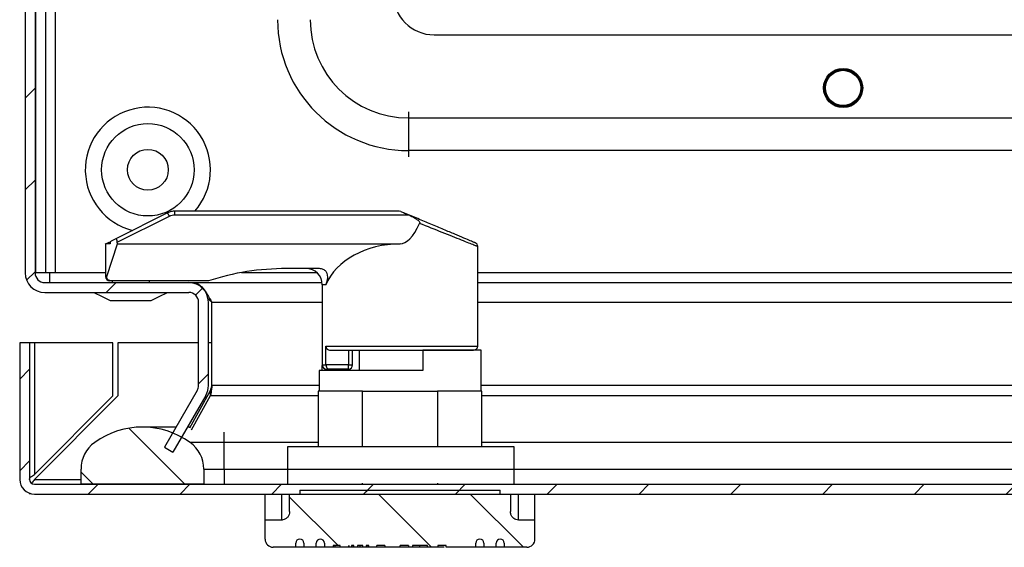
# Model space of a CAD drawing. Units: millimetres. Extents: x 1599 to 4585, y 554 to 3442.
# Drawn here: x 2394 to 2514, y 950 to 1014 of the extents above; entities that cross this region are included whole.
import ezdxf

# ---------------------------------------------------------------- set-up
doc = ezdxf.new("R2010")
doc.units = ezdxf.units.MM
pattern_1 = [(45, (2122.638, 945.832), (-5.61266, 5.61266), [])]
pattern_2 = [(135, (2122.638, 945.832), (-5.61266, -5.61266), [])]

msp = doc.modelspace()

# ---------------------------------------------------------------- hatches: boundary and pattern name
at = {"linetype": 'Continuous'}
h = msp.add_hatch(dxfattribs=at)
h.set_pattern_fill('ANSI31', scale=2.5, style=0)
h.set_pattern_definition(pattern_1)
edge = h.paths.add_edge_path(flags=0)
edge.add_arc((2397.07, 1103.42), 2.4, 90, 180)
edge.add_line((2394.67, 1103.42), (2394.67, 983.22))
edge.add_arc((2397.07, 983.22), 2.4, 180, 270)
edge.add_line((2397.07, 980.82), (2414.67, 980.82))
edge.add_arc((2414.67, 979.62), 1.2, 0, 90, ccw=False)
edge.add_line((2415.87, 979.62), (2415.87, 969.44))
edge.add_arc((2414.67, 969.44), 1.2, -30, 0, ccw=False)
edge.add_line((2415.71, 968.84), (2411.7, 961.89))
edge.add_line((2411.7, 961.89), (2412.74, 961.29))
edge.add_line((2412.74, 961.29), (2416.75, 968.24))
edge.add_arc((2414.67, 969.44), 2.4, 330, 360)
edge.add_line((2417.07, 969.44), (2417.07, 979.62))
edge.add_arc((2414.67, 979.62), 2.4, 0, 90)
edge.add_line((2414.67, 982.02), (2397.07, 982.02))
edge.add_arc((2397.07, 983.22), 1.2, 180, 270, ccw=False)
edge.add_line((2395.87, 983.22), (2395.87, 1103.42))
edge.add_arc((2397.07, 1103.42), 1.2, 90, 180, ccw=False)
edge.add_line((2397.07, 1104.62), (2398.57, 1104.62))
edge.add_arc((2398.57, 1103.12), 1.5, 45, 90, ccw=False)
edge.add_line((2399.63, 1104.18), (2400.89, 1102.93))
edge.add_arc((2403.15, 1105.19), 3.2, 225, 270)
edge.add_line((2403.15, 1101.99), (2408.77, 1101.99))
edge.add_line((2408.77, 1101.99), (2408.77, 1103.19))
edge.add_line((2408.77, 1103.19), (2403.15, 1103.19))
edge.add_arc((2403.15, 1105.19), 2, 225, 270, ccw=False)
edge.add_line((2401.74, 1103.77), (2400.48, 1105.03))
edge.add_arc((2398.57, 1103.12), 2.7, 45, 90)
edge.add_line((2398.57, 1105.82), (2397.07, 1105.82))
h = msp.add_hatch(dxfattribs=at)
h.set_pattern_fill('ANSI31', scale=2.5, style=0)
h.set_pattern_definition(pattern_1)
edge = h.paths.add_edge_path(flags=0)
edge.add_arc((2395.8, 957.96), 1.8, 180, 270)
edge.add_line((2395.8, 956.16), (2789.2, 956.16))
edge.add_arc((2789.2, 957.96), 1.8, 270, 360)
edge.add_line((2791, 957.96), (2791, 974.66))
edge.add_line((2791, 974.66), (2789.8, 974.66))
edge.add_line((2789.8, 974.66), (2789.8, 957.96))
edge.add_arc((2789.2, 957.96), 0.6, 270, 360, ccw=False)
edge.add_line((2789.2, 957.36), (2395.8, 957.36))
edge.add_arc((2395.8, 957.96), 0.6, 180, 270, ccw=False)
edge.add_line((2395.2, 957.96), (2395.2, 974.66))
edge.add_line((2395.2, 974.66), (2394, 974.66))
edge.add_line((2394, 974.66), (2394, 957.96))
h = msp.add_hatch(dxfattribs=at)
h.set_pattern_fill('ANSI31', scale=2.5, angle=90, style=0)
h.set_pattern_definition(pattern_2)
edge = h.paths.add_edge_path(flags=0)
edge.add_arc((2409, 954.36), 10, 54.3147, 125.6853)
edge.add_arc((2405.5, 959.23), 4, 125.6853, 180)
edge.add_line((2401.5, 959.23), (2401.5, 957.36))
edge.add_line((2401.5, 957.36), (2416.5, 957.36))
edge.add_line((2416.5, 957.36), (2416.5, 959.23))
edge.add_arc((2412.5, 959.23), 4, 0, 54.3147)
h = msp.add_hatch(dxfattribs=at)
h.set_pattern_fill('ANSI31', scale=2.5, angle=90, style=0)
h.set_pattern_definition(pattern_2)
edge = h.paths.add_edge_path(flags=0)
edge.add_line((2427, 956.16), (2427, 954.03))
edge.add_spline(control_points=[(2427, 954.03), (2427, 953.91), (2426.98, 953.79), (2426.94, 953.67), (2426.9, 953.56), (2426.84, 953.45), (2426.76, 953.35), (2426.69, 953.26), (2426.59, 953.18), (2426.49, 953.12), (2426.39, 953.06), (2426.28, 953.02), (2426.17, 953), (2426.12, 952.99), (2426.06, 952.98), (2426, 952.98)], knot_values=[0, 0, 0, 0, 0.000365, 0.000365, 0.000365, 0.000731, 0.000731, 0.000731, 0.001088, 0.001088, 0.001088, 0.001428, 0.001428, 0.001428, 0.0016, 0.0016, 0.0016, 0.0016], weights=[1, 1, 1, 1, 1, 1, 1, 1, 1, 1, 1, 1, 1, 1, 1, 1], degree=3, periodic=0)
edge.add_line((2426, 952.98), (2424, 952.98))
edge.add_line((2424, 952.98), (2424, 950.66))
edge.add_arc((2425, 950.66), 1, 180, 270)
edge.add_line((2425, 949.66), (2427.75, 949.66))
edge.add_line((2427.75, 949.66), (2427.75, 950.16))
edge.add_arc((2428.25, 950.16), 0.5, 0, 180, ccw=False)
edge.add_line((2428.75, 950.16), (2428.75, 949.66))
edge.add_line((2428.75, 949.66), (2430.25, 949.66))
edge.add_line((2430.25, 949.66), (2430.25, 950.16))
edge.add_arc((2430.75, 950.16), 0.5, 0, 180, ccw=False)
edge.add_line((2431.25, 950.16), (2431.25, 949.66))
edge.add_line((2431.25, 949.66), (2432.31, 949.66))
edge.add_line((2432.31, 949.66), (2432.31, 949.86))
edge.add_line((2432.31, 949.86), (2433.17, 949.86))
edge.add_line((2433.17, 949.86), (2433.17, 949.66))
edge.add_line((2433.17, 949.66), (2434.24, 949.66))
edge.add_line((2434.24, 949.66), (2434.24, 949.86))
edge.add_line((2434.24, 949.86), (2434.26, 949.86))
edge.add_line((2434.26, 949.86), (2434.26, 949.66))
edge.add_line((2434.26, 949.66), (2434.57, 949.66))
edge.add_line((2434.57, 949.66), (2434.57, 949.86))
edge.add_line((2434.57, 949.86), (2434.86, 949.86))
edge.add_line((2434.86, 949.86), (2434.86, 949.66))
edge.add_line((2434.86, 949.66), (2435.28, 949.66))
edge.add_line((2435.28, 949.66), (2435.28, 949.86))
edge.add_line((2435.28, 949.86), (2435.95, 949.86))
edge.add_line((2435.95, 949.86), (2435.95, 949.66))
edge.add_line((2435.95, 949.66), (2436.37, 949.66))
edge.add_line((2436.37, 949.66), (2436.37, 949.86))
edge.add_line((2436.37, 949.86), (2436.67, 949.86))
edge.add_line((2436.67, 949.86), (2436.67, 949.66))
edge.add_line((2436.67, 949.66), (2437.67, 949.66))
edge.add_line((2437.67, 949.66), (2437.67, 949.86))
edge.add_line((2437.67, 949.86), (2438.64, 949.86))
edge.add_line((2438.64, 949.86), (2438.64, 949.66))
edge.add_line((2438.64, 949.66), (2440.5, 949.66))
edge.add_line((2440.5, 949.66), (2440.5, 949.86))
edge.add_line((2440.5, 949.86), (2441.52, 949.86))
edge.add_line((2441.52, 949.86), (2441.52, 949.66))
edge.add_line((2441.52, 949.66), (2442.02, 949.66))
edge.add_line((2442.02, 949.66), (2442.02, 949.86))
edge.add_line((2442.02, 949.86), (2443.87, 949.86))
edge.add_line((2443.87, 949.86), (2443.87, 949.66))
edge.add_line((2443.87, 949.66), (2445.13, 949.66))
edge.add_line((2445.13, 949.66), (2445.13, 949.86))
edge.add_line((2445.13, 949.86), (2446.16, 949.86))
edge.add_line((2446.16, 949.86), (2446.16, 949.66))
edge.add_line((2446.16, 949.66), (2449.75, 949.66))
edge.add_line((2449.75, 949.66), (2449.75, 950.16))
edge.add_arc((2450.25, 950.16), 0.5, 0, 180, ccw=False)
edge.add_line((2450.75, 950.16), (2450.75, 949.66))
edge.add_line((2450.75, 949.66), (2452.25, 949.66))
edge.add_line((2452.25, 949.66), (2452.25, 950.16))
edge.add_arc((2452.75, 950.16), 0.5, 0, 180, ccw=False)
edge.add_line((2453.25, 950.16), (2453.25, 949.66))
edge.add_line((2453.25, 949.66), (2456, 949.66))
edge.add_arc((2456, 950.66), 1, 270, 360)
edge.add_line((2457, 950.66), (2457, 952.98))
edge.add_line((2457, 952.98), (2455, 952.98))
edge.add_spline(control_points=[(2455, 952.98), (2454.89, 952.98), (2454.78, 953), (2454.68, 953.04), (2454.58, 953.07), (2454.48, 953.13), (2454.4, 953.2), (2454.31, 953.26), (2454.23, 953.35), (2454.17, 953.44), (2454.11, 953.54), (2454.06, 953.64), (2454.03, 953.76), (2454.01, 953.85), (2454, 953.94), (2454, 954.03)], knot_values=[0, 0, 0, 0, 0.000325, 0.000325, 0.000325, 0.000649, 0.000649, 0.000649, 0.000979, 0.000979, 0.000979, 0.001323, 0.001323, 0.001323, 0.0016, 0.0016, 0.0016, 0.0016], weights=[1, 1, 1, 1, 1, 1, 1, 1, 1, 1, 1, 1, 1, 1, 1, 1], degree=3, periodic=0)
edge.add_line((2454, 954.03), (2454, 956.16))
edge.add_line((2454, 956.16), (2427, 956.16))
h = msp.add_hatch(dxfattribs=at)
h.set_pattern_fill('ANSI31', scale=2.5, style=0)
h.set_pattern_definition(pattern_1)
h.paths.add_polyline_path([(2428.25, 956.66), (2428.25, 956.16), (2452.75, 956.16), (2452.75, 956.66)], flags=0)

# ---------------------------------------------------------------- linework, layer by layer
at = {"color": 7, "linetype": 'Continuous'}
for p, q in [((2394.67, 1103.42), (2394.67, 983.22)), ((2395.87, 1103.42), (2395.87, 983.22)), ((2395.97, 983.22), (2395.97, 1034.33)), ((2397.17, 1034.07), (2397.17, 983.22)), ((2444.67, 1012.32), (2744.67, 1012.32)), ((2441.52, 1002.17), (2441.52, 998.17)), ((2441.52, 1002.17), (2747.82, 1002.17)), ((2747.82, 998.17), (2441.52, 998.17)), ((2412.97, 990.32), (2412.97, 990.76)), ((2440.4, 990.76), (2412.97, 990.76)), ((2440.59, 990.72), (2440.4, 990.76)), ((2412.08, 990.55), (2405.75, 987.38)), ((2405.93, 986.97), (2412.3, 990.16)), ((2412.97, 990.32), (2441.52, 990.32)), ((2441.06, 990.52), (2441.52, 990.32)), ((2405.75, 987.38), (2405.17, 987.09)), ((2404.41, 986.76), (2404.41, 986.76)), ((2404.5, 986.76), (2404.5, 982.76)), ((2405.01, 986.76), (2404.5, 986.76)), ((2404.6, 986.81), (2405.01, 987.01)), ((2404.65, 982.76), (2405.94, 986.76)), ((2405.94, 986.76), (2405.93, 986.97)), ((2405.94, 986.76), (2440.5, 986.76)), ((2450, 986.43), (2449.85, 986.48)), ((2450, 974.26), (2450, 986.43)), ((2430.4, 983.76), (2426.6, 983.76)), ((2397.17, 983.22), (2395.97, 983.22)), ((2398.37, 983.22), (2397.17, 983.22)), ((2404.5, 982.76), (2404.65, 982.76)), ((2397.07, 982.02), (2414.67, 982.02)), ((2417.07, 982.26), (2405.09, 982.26)), ((2405.29, 982.26), (2405.3, 982.02)), ((2409.85, 982.02), (2409.85, 982.26)), ((2414.67, 982.02), (2415.31, 982.02)), ((2415.31, 982.02), (2430.98, 982.02)), ((2415.31, 981.94), (2415.31, 982.02)), ((2431, 981.76), (2431, 971.96)), ((2450, 982.02), (2774.04, 982.02)), ((2397.07, 980.82), (2414.67, 980.82)), ((2417.5, 979.62), (2416.99, 980.04)), ((2405.57, 979.82), (2409.57, 979.82)), ((2415.87, 969.44), (2415.87, 979.62)), ((2417.07, 969.44), (2417.07, 979.62)), ((2417.5, 969.44), (2417.5, 979.62)), ((2394, 974.66), (2394, 957.96)), ((2395.2, 974.66), (2394, 974.66)), ((2395.2, 974.66), (2395.2, 957.96)), ((2395.8, 974.66), (2395.2, 974.66)), ((2395.8, 974.66), (2395.8, 958.56)), ((2405.4, 974.66), (2395.8, 974.66)), ((2405.4, 968.16), (2405.4, 974.66)), ((2406, 974.66), (2406, 968.16)), ((2415.87, 974.66), (2406, 974.66)), ((2417.5, 974.66), (2417.07, 974.66)), ((2431.44, 971.96), (2431.44, 974.26)), ((2434.2, 973.76), (2434.2, 971.96)), ((2434.7, 971.96), (2434.7, 973.76)), ((2435.5, 973.76), (2435.5, 971.26)), ((2450.4, 973.76), (2443.3, 973.76)), ((2443.3, 973.76), (2443.3, 971.26)), ((2450.4, 968.76), (2450.4, 973.76)), ((2431, 971.26), (2431, 971.89)), ((2434.2, 971.96), (2431.44, 971.96)), ((2434.2, 971.46), (2434.2, 971.96)), ((2434.2, 971.96), (2434.7, 971.96)), ((2430.6, 971.26), (2430.6, 968.76)), ((2443.3, 971.26), (2430.6, 971.26)), ((2431.5, 971.46), (2431.82, 971.46)), ((2434.2, 971.46), (2431.82, 971.46)), ((2406, 968.16), (2395.8, 957.96)), ((2395.8, 958.56), (2405.4, 968.16)), ((2415.71, 968.84), (2411.7, 961.89)), ((2416.75, 968.24), (2412.74, 961.29)), ((2414.81, 964.27), (2417.34, 968.84)), ((2415.02, 964.04), (2417.34, 968.24)), ((2417.34, 968.24), (2417.34, 968.84)), ((2430.5, 968.76), (2430.5, 961.94)), ((2435.92, 968.76), (2430.5, 968.76)), ((2435.92, 961.94), (2435.92, 968.76)), ((2435.92, 968.76), (2445.08, 968.76)), ((2445.08, 968.76), (2445.08, 961.94)), ((2450.5, 968.76), (2445.08, 968.76)), ((2450.5, 961.94), (2450.5, 968.76)), ((2413.12, 964.36), (2409, 964.36)), ((2414.86, 964.36), (2414.51, 964.36)), ((2411.7, 961.89), (2412.74, 961.29)), ((2419, 962.48), (2414.83, 962.48)), ((2419, 959.23), (2419, 962.48)), ((2454.45, 961.94), (2426.75, 961.94)), ((2426.75, 961.94), (2426.75, 959.16)), ((2454.45, 959.16), (2454.45, 961.94)), ((2401.5, 957.36), (2401.5, 959.23)), ((2416.5, 959.23), (2416.5, 957.36)), ((2416.5, 959.23), (2419, 959.23)), ((2419, 959.23), (2419, 957.36)), ((2454.45, 959.16), (2426.75, 959.16)), ((2426.75, 959.16), (2426.75, 957.36)), ((2454.45, 957.36), (2454.45, 959.16)), ((2395.8, 957.36), (2789.2, 957.36)), ((2416.5, 957.36), (2401.5, 957.36)), ((2435.92, 957.36), (2435.92, 957.48)), ((2445.08, 957.48), (2445.08, 957.36)), ((2395.2, 956.26), (2395.2, 956.16)), ((2395.8, 956.16), (2789.2, 956.16)), ((2424, 952.98), (2424, 956.16)), ((2427, 956.16), (2454, 956.16)), ((2427, 954.03), (2427, 956.16)), ((2428.25, 956.66), (2452.75, 956.66)), ((2428.25, 956.66), (2428.25, 956.16)), ((2428.25, 956.16), (2452.75, 956.16)), ((2452.75, 956.16), (2452.75, 956.66)), ((2454, 956.16), (2454, 954.03)), ((2457, 952.98), (2457, 956.16)), ((2424, 950.66), (2424, 952.98)), ((2426, 952.98), (2424, 952.98)), ((2457, 952.98), (2455, 952.98)), ((2457, 950.66), (2457, 952.98)), ((2427.75, 949.66), (2427.75, 950.16)), ((2428.75, 950.16), (2428.75, 949.66)), ((2430.25, 949.66), (2430.25, 950.16)), ((2431.25, 950.16), (2431.25, 949.66)), ((2433.17, 949.86), (2432.31, 949.86)), ((2432.31, 949.86), (2432.31, 949.66)), ((2432.57, 949.66), (2432.57, 949.86)), ((2433.17, 949.66), (2433.17, 949.86)), ((2434.24, 949.86), (2434.24, 949.66)), ((2434.26, 949.86), (2434.24, 949.86)), ((2434.26, 949.66), (2434.26, 949.86)), ((2434.86, 949.86), (2434.57, 949.86)), ((2434.57, 949.86), (2434.57, 949.66)), ((2434.65, 949.66), (2434.65, 949.86)), ((2434.86, 949.86), (2434.65, 949.86)), ((2434.86, 949.66), (2434.86, 949.86)), ((2435.28, 949.86), (2435.28, 949.66)), ((2435.95, 949.86), (2435.28, 949.86)), ((2435.62, 949.66), (2435.62, 949.86)), ((2435.95, 949.66), (2435.95, 949.86)), ((2436.67, 949.86), (2436.37, 949.86)), ((2436.37, 949.86), (2436.37, 949.66)), ((2436.59, 949.86), (2436.37, 949.86)), ((2436.59, 949.66), (2436.59, 949.86)), ((2436.67, 949.66), (2436.67, 949.86)), ((2437.67, 949.66), (2437.67, 949.86)), ((2438.64, 949.86), (2437.67, 949.86)), ((2438.64, 949.86), (2438.64, 949.66)), ((2440.5, 949.66), (2440.5, 949.86)), ((2441.52, 949.86), (2440.5, 949.86)), ((2441.52, 949.86), (2441.52, 949.66)), ((2443.87, 949.86), (2442.02, 949.86)), ((2442.02, 949.86), (2442.02, 949.66)), ((2442.94, 949.66), (2442.94, 949.86)), ((2443.87, 949.66), (2443.87, 949.86)), ((2445.13, 949.86), (2445.13, 949.66)), ((2446.16, 949.86), (2445.13, 949.86)), ((2446.16, 949.66), (2446.16, 949.86)), ((2446.16, 949.66), (2446.16, 949.86)), ((2446.16, 949.86), (2446.16, 949.86)), ((2449.75, 949.66), (2449.75, 950.16)), ((2450.75, 950.16), (2450.75, 949.66)), ((2452.25, 949.66), (2452.25, 950.16)), ((2453.25, 950.16), (2453.25, 949.66)), ((2427.75, 949.66), (2425, 949.66)), ((2428.75, 949.66), (2427.75, 949.66)), ((2430.25, 949.66), (2428.75, 949.66)), ((2431.25, 949.66), (2430.25, 949.66)), ((2432.31, 949.66), (2431.25, 949.66)), ((2433.17, 949.66), (2432.57, 949.66)), ((2434.24, 949.66), (2433.17, 949.66)), ((2434.57, 949.66), (2434.26, 949.66)), ((2434.86, 949.66), (2434.65, 949.66)), ((2435.28, 949.66), (2434.86, 949.66)), ((2436.37, 949.66), (2435.95, 949.66)), ((2436.59, 949.66), (2436.37, 949.66)), ((2437.67, 949.66), (2436.67, 949.66)), ((2438.64, 949.66), (2437.67, 949.66)), ((2440.5, 949.66), (2438.64, 949.66)), ((2442.02, 949.66), (2441.52, 949.66)), ((2442.94, 949.66), (2442.02, 949.66)), ((2443.87, 949.66), (2442.94, 949.66)), ((2445.13, 949.66), (2443.87, 949.66)), ((2449.75, 949.66), (2446.16, 949.66)), ((2446.16, 949.66), (2446.16, 949.66)), ((2450.75, 949.66), (2449.75, 949.66)), ((2452.25, 949.66), (2450.75, 949.66)), ((2453.25, 949.66), (2452.25, 949.66)), ((2456, 949.66), (2453.25, 949.66))]:
    msp.add_line(p, q, dxfattribs=at)
at = {"color": 8, "linetype": 'Continuous'}
for p, q in [((2398.37, 983.22), (2398.37, 1034.07)), ((2441.52, 1002.92), (2441.52, 1002.17)), ((2441.52, 998.17), (2441.52, 997.42)), ((2404.5, 983.22), (2398.37, 983.22)), ((2430.36, 983.22), (2421.12, 983.22)), ((2779.27, 983.22), (2450, 983.22)), ((2431.43, 981.76), (2431, 981.76)), ((2417.5, 979.62), (2431, 979.62)), ((2450, 979.62), (2771.85, 979.62)), ((2431.44, 974.26), (2450, 974.26)), ((2431, 971.96), (2431.44, 971.96)), ((2430.6, 969.44), (2417.5, 969.44)), ((2754, 969.44), (2450.4, 969.44)), ((2417.34, 968.24), (2430.5, 968.24)), ((2450.5, 968.24), (2754, 968.24)), ((2419, 962.48), (2419, 963.73)), ((2430.5, 962.48), (2419, 962.48)), ((2754, 962.48), (2450.5, 962.48)), ((2419, 959.23), (2426.75, 959.23)), ((2454.45, 959.23), (2754, 959.23)), ((2395.8, 957.96), (2401.5, 957.96)), ((2426, 956.16), (2426, 952.98)), ((2455, 952.98), (2455, 956.16))]:
    msp.add_line(p, q, dxfattribs=at)
at = {"color": 7, "linetype": 'Continuous', "flags": 128}
for points in [[(2403.07, 980.82), (2404.07, 980.32), (2405.07, 979.82)], [(2410.07, 979.82), (2411.07, 980.32), (2412.07, 980.82)]]:
    msp.add_lwpolyline(points, dxfattribs=at)
at = {"color": 7, "linetype": 'Continuous'}
for centre, radius in [((2494.67, 1005.82), 2.4), ((2494.67, 1005.82), 2.31), ((2494.67, 1005.82), 2.22), ((2494.67, 1005.82), 2.16), ((2409.67, 995.82), 5.65), ((2409.67, 995.82), 2.5)]:
    msp.add_circle(centre, radius, dxfattribs=at)
for centre, radius, start, end in [((2444.67, 1017.32), 5, 180, 270), ((2441.52, 1014.17), 16, 180, 270), ((2441.52, 1014.17), 12, 180, 270), ((2409.67, 995.82), 7.65, 318.5429, 255.8045), ((2410.49, 989.37), 1.97, 23.5732, 36.5577), ((2449.5, 986.43), 0.5, 0, 67.1663), ((2429, 981.76), 2, 0, 90), ((2397.07, 983.22), 2.4, 180, 270), ((2397.07, 983.22), 1.2, 180, 270), ((2405, 982.76), 0.5, 180, 270), ((2414.67, 979.62), 2.4, 0, 90), ((2414.67, 979.62), 1.2, 0, 90), ((2449.5, 974.26), 0.5, 270, 0), ((2431.5, 971.96), 0.5, 180, 270), ((2434.2, 971.96), 0.5, 270, 0), ((2414.67, 969.44), 1.2, 330, 0), ((2414.67, 969.44), 2.4, 330, 0), ((2409, 954.36), 10, 54.3147, 125.6853), ((2405.5, 959.23), 4, 125.6853, 180), ((2412.5, 959.23), 4, 0, 54.3147), ((2395.8, 957.96), 1.8, 180, 270), ((2395.8, 957.96), 0.6, 180, 270), ((2425, 950.66), 1, 180, 270), ((2428.25, 950.16), 0.5, 0, 180), ((2430.75, 950.16), 0.5, 0, 180), ((2450.25, 950.16), 0.5, 0, 180), ((2452.75, 950.16), 0.5, 0, 180), ((2456, 950.66), 1, 270, 0)]:
    msp.add_arc(centre, radius, start, end, dxfattribs=at)
for centre, major_axis, ratio, start_param, end_param in [((2440.5, 1064.13), (0, 77.37), 0.122785, 3.141593, 3.396579), ((2440.5, 979.63), (9.5, 0), 0.75, 1.570796, 2.838739)]:
    msp.add_ellipse(centre, major_axis=major_axis, ratio=ratio, start_param=start_param, end_param=end_param, dxfattribs=at)
for points, knots in [([(2412.97, 990.76), (2412.82, 990.75), (2412.51, 990.73), (2412.22, 990.61), (2412.08, 990.55)], [0, 0, 0, 0, 0.495342, 1, 1, 1, 1]), ([(2412.3, 990.16), (2412.41, 990.21), (2412.62, 990.3), (2412.85, 990.31), (2412.97, 990.32)], [0, 0, 0, 0, 0.50019, 1, 1, 1, 1]), ([(2440.59, 990.72), (2440.65, 990.69), (2440.8, 990.63), (2440.97, 990.56), (2441.06, 990.52)], [0, 0, 0, 0, 0.435815, 1, 1, 1, 1]), ([(2449.69, 986.89), (2449.66, 986.9), (2449.61, 986.92), (2449.13, 987.12), (2448.34, 987.46), (2447.22, 987.93), (2445.85, 988.5), (2444.31, 989.15), (2442.69, 989.83), (2441.6, 990.29), (2441.06, 990.52)], [0, 0, 0, 0, 0.112344, 0.231737, 0.357211, 0.487137, 0.619191, 0.750561, 0.878346, 1, 1, 1, 1]), ([(2441.52, 990.32), (2441.79, 990.19), (2442.21, 989.99), (2442.65, 989.7), (2442.84, 989.51), (2442.9, 989.39), (2442.91, 989.31), (2442.9, 989.28), (2442.9, 989.26)], [0, 0, 0, 0, 0.5050435, 0.7526389, 0.8756911, 0.942399, 0.9721418, 1, 1, 1, 1]), ([(2405.93, 986.97), (2405.92, 987.03), (2405.91, 987.13), (2405.89, 987.23), (2405.87, 987.3), (2405.84, 987.35), (2405.8, 987.39), (2405.77, 987.38), (2405.75, 987.38)], [0, 0, 0, 0, 0.250476, 0.376798, 0.49973, 0.623185, 0.749503, 1, 1, 1, 1]), ([(2404.5, 986.76), (2404.5, 986.76), (2404.51, 986.76), (2404.56, 986.79), (2404.59, 986.8), (2404.6, 986.81)], [0, 0, 0, 0, 0.5230829, 0.7625474, 1, 1, 1, 1]), ([(2405.09, 986.92), (2405.08, 986.89), (2405.07, 986.85), (2405.05, 986.8), (2405.03, 986.76), (2405.01, 986.76), (2405.01, 986.76)], [0, 0, 0, 0, 0.248945, 0.499865, 0.750276, 1, 1, 1, 1]), ([(2405.09, 986.92), (2405.1, 986.96), (2405.12, 987.05), (2405.15, 987.08), (2405.17, 987.09)], [0, 0, 0, 0, 0.543782, 1, 1, 1, 1]), ([(2426.6, 983.76), (2424.97, 983.69), (2421.64, 983.55), (2418.61, 982.69), (2417.07, 982.26)], [0, 0, 0, 0, 0.489912, 1, 1, 1, 1]), ([(2431.43, 981.76), (2431.57, 982.16), (2431.76, 982.67), (2431.56, 983.27), (2431.36, 983.5), (2431.12, 983.63), (2430.83, 983.73), (2430.57, 983.75), (2430.4, 983.76)], [0, 0, 0, 0, 0.498559, 0.634379, 0.749133, 0.811956, 0.874671, 1, 1, 1, 1]), ([(2397.71, 982.02), (2397.71, 982.04), (2397.7, 982.08), (2397.69, 982.35), (2397.68, 982.75), (2397.67, 983.06), (2397.67, 983.22)], [0, 0, 0, 0, 0.250001, 0.5, 0.750001, 1, 1, 1, 1]), ([(2397.68, 982.01), (2397.68, 982.11), (2397.68, 982.45), (2397.67, 982.9), (2397.67, 983.22)], [0, 0, 0, 0, 0.273805, 1, 1, 1, 1]), ([(2405.09, 982.26), (2405.07, 982.26), (2405.02, 982.26), (2404.94, 982.28), (2404.85, 982.32), (2404.77, 982.38), (2404.7, 982.47), (2404.64, 982.6), (2404.65, 982.7), (2404.65, 982.76)], [0, 0, 0, 0, 0.061825, 0.125655, 0.251252, 0.369791, 0.501948, 0.740178, 1, 1, 1, 1]), ([(2415.31, 982.02), (2415.49, 981.99), (2415.85, 981.92), (2416.4, 981.37), (2416.94, 980.58), (2417.31, 979.94), (2417.5, 979.62)], [0, 0, 0, 0, 0.248419, 0.497024, 0.745629, 1, 1, 1, 1]), ([(2405.07, 979.82), (2405.08, 979.82), (2405.09, 979.82), (2405.16, 979.82), (2405.25, 979.82), (2405.36, 979.82), (2405.48, 979.82), (2405.55, 979.82), (2405.57, 979.82)], [0, 0, 0, 0, 0.213398, 0.426785, 0.530602, 0.721038, 0.93183, 1, 1, 1, 1]), ([(2409.57, 979.82), (2409.63, 979.82), (2409.74, 979.82), (2409.89, 979.82), (2410.01, 979.82), (2410.06, 979.82), (2410.07, 979.82), (2410.07, 979.82)], [0, 0, 0, 0, 0.213301, 0.425996, 0.651203, 0.871373, 1, 1, 1, 1]), ([(2431.44, 974.26), (2431.45, 974.22), (2431.45, 974.16), (2431.48, 974.06), (2431.53, 973.97), (2431.62, 973.87), (2431.77, 973.78), (2431.9, 973.76), (2431.97, 973.76)], [0, 0, 0, 0, 0.125341, 0.250902, 0.374796, 0.501168, 0.749859, 1, 1, 1, 1]), ([(2431.97, 973.76), (2432.39, 973.76), (2433.27, 973.76), (2435.77, 973.76), (2438.8, 973.76), (2441.98, 973.76), (2444.99, 973.76), (2447.5, 973.76), (2449.19, 973.76), (2449.4, 973.76), (2449.5, 973.76)], [0, 0, 0, 0, 0.121045, 0.25, 0.378955, 0.5, 0.621045, 0.75, 0.878955, 1, 1, 1, 1]), ([(2431.44, 971.96), (2431.45, 971.92), (2431.45, 971.85), (2431.47, 971.75), (2431.51, 971.66), (2431.58, 971.56), (2431.68, 971.48), (2431.77, 971.46), (2431.82, 971.46)], [0, 0, 0, 0, 0.114249, 0.234359, 0.362514, 0.500547, 0.750444, 1, 1, 1, 1]), ([(2417.5, 969.44), (2417.48, 969.31), (2417.45, 969.04), (2417.39, 968.63), (2417.36, 968.37), (2417.34, 968.24)], [0, 0, 0, 0, 0.319969, 0.654653, 1, 1, 1, 1]), ([(2417.34, 968.84), (2417.37, 968.94), (2417.4, 969.07), (2417.46, 969.28), (2417.48, 969.39), (2417.5, 969.44)], [0, 0, 0, 0, 0.483151, 0.739337, 1, 1, 1, 1]), ([(2395.2, 957.96), (2395.21, 958.01), (2395.23, 958.11), (2395.36, 958.26), (2395.56, 958.41), (2395.72, 958.51), (2395.8, 958.56)], [0, 0, 0, 0, 0.250003, 0.500002, 0.749997, 1, 1, 1, 1]), ([(2395.8, 957.96), (2395.75, 957.88), (2395.65, 957.72), (2395.53, 957.56), (2395.46, 957.5), (2395.45, 957.49)], [0, 0, 0, 0, 0.424392, 0.848786, 1, 1, 1, 1]), ([(2427, 954.03), (2426.99, 953.91), (2426.96, 953.67), (2426.78, 953.34), (2426.51, 953.11), (2426.23, 953), (2426.06, 952.99), (2426, 952.98)], [0, 0, 0, 0, 0.2281622, 0.4565155, 0.6790263, 0.8912741, 1, 1, 1, 1]), ([(2455, 952.98), (2454.89, 952.99), (2454.67, 953.02), (2454.38, 953.18), (2454.16, 953.43), (2454.02, 953.73), (2454.01, 953.94), (2454, 954.03)], [0, 0, 0, 0, 0.2024973, 0.4048546, 0.6110975, 0.8262083, 1, 1, 1, 1]), ([(2432.57, 949.66), (2432.54, 949.66), (2432.48, 949.66), (2432.4, 949.66), (2432.34, 949.66), (2432.31, 949.66), (2432.31, 949.66), (2432.31, 949.66)], [0, 0, 0, 0, 0.243394, 0.452667, 0.666529, 0.884614, 1, 1, 1, 1]), ([(2434.65, 949.66), (2434.63, 949.66), (2434.61, 949.66), (2434.59, 949.66), (2434.57, 949.66), (2434.57, 949.66)], [0, 0, 0, 0, 0.401264, 0.802563, 1, 1, 1, 1]), ([(2435.62, 949.66), (2435.55, 949.66), (2435.44, 949.66), (2435.34, 949.66), (2435.3, 949.66)], [0, 0, 0, 0, 0.636139, 1, 1, 1, 1]), ([(2435.93, 949.66), (2435.91, 949.66), (2435.81, 949.66), (2435.7, 949.66), (2435.62, 949.66)], [0, 0, 0, 0, 0.212945, 1, 1, 1, 1]), ([(2436.66, 949.66), (2436.66, 949.66), (2436.63, 949.66), (2436.61, 949.66), (2436.59, 949.66)], [0, 0, 0, 0, 0.247244, 1, 1, 1, 1]), ([(2441.52, 949.66), (2441.52, 949.66), (2441.51, 949.66), (2441.4, 949.66), (2441.17, 949.66), (2440.86, 949.66), (2440.61, 949.66), (2440.5, 949.66)], [0, 0, 0, 0, 0.1159016, 0.312841, 0.5305564, 0.7864431, 1, 1, 1, 1]), ([(2445.91, 949.66), (2445.82, 949.66), (2445.6, 949.66), (2445.33, 949.66), (2445.16, 949.66), (2445.14, 949.66), (2445.13, 949.66)], [0, 0, 0, 0, 0.2132562, 0.5074291, 0.8036224, 1, 1, 1, 1])]:
    msp.add_open_spline(points, degree=3, knots=knots, dxfattribs=at)
at = {"color": 8, "linetype": 'Continuous'}
for points, knots in [([(2449.85, 986.48), (2449.78, 986.51), (2449.59, 986.59), (2448.11, 987.18), (2445.79, 988.1), (2443.85, 988.88), (2442.9, 989.26)], [0, 0, 0, 0, 0.178098, 0.450737, 0.730021, 1, 1, 1, 1]), ([(2404.6, 986.81), (2404.61, 986.81), (2404.61, 986.81), (2404.65, 986.82), (2404.81, 986.85), (2404.97, 986.89), (2405.09, 986.92)], [0, 0, 0, 0, 0.076939, 0.164161, 0.393575, 1, 1, 1, 1])]:
    msp.add_open_spline(points, degree=3, knots=knots, dxfattribs=at)

doc.saveas('drawing.dxf')
